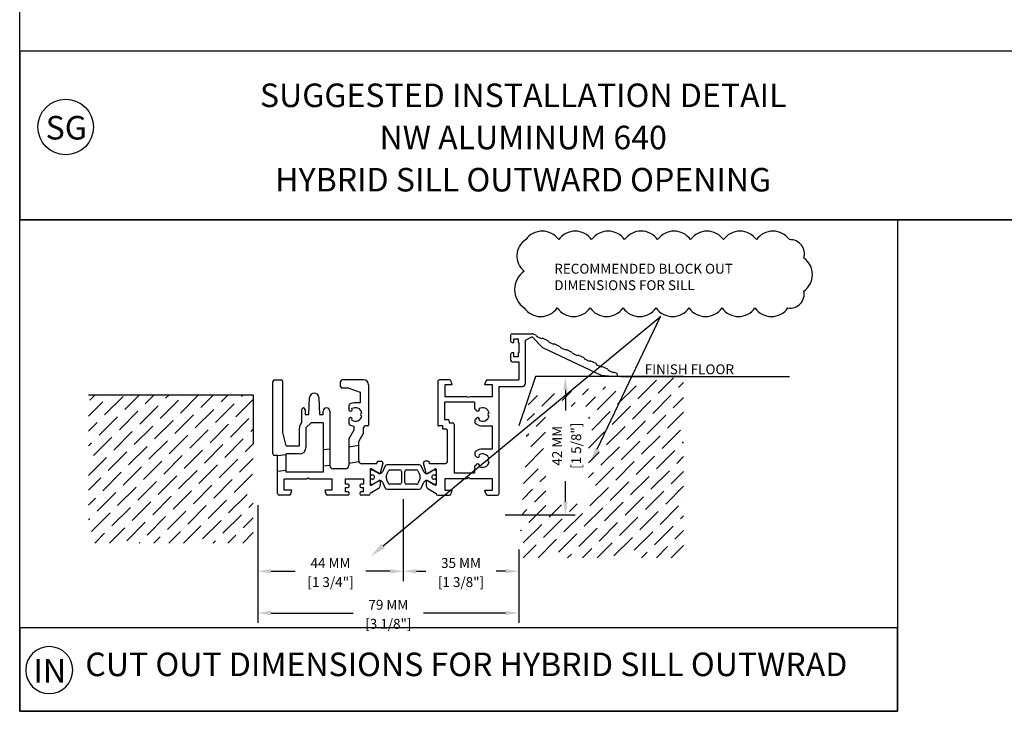
# Model space of a CAD drawing. Units: millimetres. Extents: x 292 to 4324, y 256 to 3812.
# Drawn here: x 2570 to 2868, y 1566 to 1776 of the extents above; entities that cross this region are included whole.
import ezdxf
from ezdxf import colors
from ezdxf.entities.mleader import LeaderData, LeaderLine
from ezdxf.enums import TextEntityAlignment as Align
from ezdxf.math import Vec2, Vec3

# ---------------------------------------------------------------- set-up
doc = ezdxf.new("R2010")
doc.units = ezdxf.units.MM
doc.styles.add('01 scale text', font='ROMANS.SHX', dxfattribs={"height": 3})
doc.styles.add('24 scale text', font='ROMANS.SHX', dxfattribs={"width": 0.8, "height": 72})
doc.styles.add('CG5', font='GOTHIC.TTF', dxfattribs={"height": 0.09375})

msp = doc.modelspace()

# ---------------------------------------------------------------- hatches: boundary and pattern name
h = msp.add_hatch()
h.set_pattern_fill('ANSI36', color=256)
h.set_pattern_definition([(45, (9620.4627, 3001.236), (1.683798, 6.1739261), [7.9375, -1.5875, 0, -1.5875])])
h.paths.add_polyline_path([(2724.17, 1661.54), (2771.16, 1667.65), (2771.16, 1612.65), (2721.16, 1612.65)])
h.paths.add_polyline_path([(2729.36, 1628.49), (2729.18, 1658.6), (2742.36, 1658.6), (2742.31, 1629.24)], flags=16)
h = msp.add_hatch()
h.set_pattern_fill('ANSI36', color=256)
h.set_pattern_definition([(45, (10009.7758, 3340.9203), (1.683798, 6.1739261), [7.9375, -1.5875, 0, -1.5875])])
h.paths.add_polyline_path([(2640.56, 1662.1), (2590.56, 1662.1), (2590.56, 1617.1), (2640.56, 1617.1)])

# ---------------------------------------------------------------- linework, layer by layer
for p, q in [((2718.66, 1680.15), (2718.66, 1678.45)), ((2719.16, 1680.65), (2725.16, 1680.65)), ((2719.66, 1677.95), (2719.66, 1679.15)), ((2719.66, 1679.15), (2720.96, 1679.15)), ((2720.96, 1679.15), (2720.96, 1677.95)), ((2725.02, 1679.62), (2723.33, 1678.65)), ((2728.32, 1676.5), (2725.26, 1679.59)), ((2726.5, 1680.13), (2725.59, 1680.56)), ((2726.5, 1680.13), (2726.59, 1679.86)), ((2726.59, 1679.86), (2728.04, 1679.18)), ((2728.04, 1679.18), (2728.3, 1679.27)), ((2730.11, 1678.42), (2728.3, 1679.27)), ((2719.16, 1677.95), (2719.66, 1677.95)), ((2720.96, 1677.95), (2721.16, 1677.95)), ((2721.16, 1677.95), (2721.16, 1674.85)), ((2723.16, 1665.65), (2723.16, 1678.65)), ((2723.16, 1678.65), (2723.33, 1678.65)), ((2728.32, 1676.5), (2746.16, 1668.07)), ((2730.11, 1678.42), (2730.21, 1678.15)), ((2730.21, 1678.15), (2731.65, 1677.47)), ((2731.65, 1677.47), (2731.92, 1677.56)), ((2733.73, 1676.71), (2731.92, 1677.56)), ((2733.73, 1676.71), (2733.82, 1676.44)), ((2733.82, 1676.44), (2735.27, 1675.76)), ((2718.66, 1674.35), (2718.66, 1672.65)), ((2719.66, 1674.85), (2719.16, 1674.85)), ((2719.66, 1673.65), (2719.66, 1674.85)), ((2720.96, 1673.65), (2719.66, 1673.65)), ((2721.16, 1674.85), (2720.96, 1674.85)), ((2720.96, 1674.85), (2720.96, 1673.65)), ((2735.27, 1675.76), (2735.54, 1675.85)), ((2737.34, 1675), (2735.54, 1675.85)), ((2737.34, 1675), (2737.44, 1674.73)), ((2737.44, 1674.73), (2738.89, 1674.05)), ((2738.89, 1674.05), (2739.15, 1674.15)), ((2740.96, 1673.29), (2739.15, 1674.15)), ((2740.96, 1673.29), (2741.06, 1673.02)), ((2719.16, 1672.15), (2721.16, 1672.15)), ((2721.16, 1672.15), (2721.16, 1666.65)), ((2741.06, 1673.02), (2742.5, 1672.34)), ((2742.5, 1672.34), (2742.77, 1672.44)), ((2744.58, 1671.58), (2742.77, 1672.44)), ((2744.58, 1671.58), (2744.67, 1671.31)), ((2744.67, 1671.31), (2746.12, 1670.63)), ((2746.12, 1670.63), (2746.39, 1670.73)), ((2748.19, 1669.87), (2746.39, 1670.73)), ((2743.16, 1667.65), (2732.28, 1667.65)), ((2746.16, 1668.07), (2750.62, 1667.65)), ((2748.19, 1669.87), (2748.29, 1669.61)), ((2748.29, 1669.61), (2749.74, 1668.92)), ((2749.74, 1668.92), (2750, 1669.02)), ((2750.88, 1668.6), (2750, 1669.02)), ((2752.07, 1667.65), (2803.32, 1667.65)), ((2646.56, 1644.15), (2646.56, 1666.15)), ((2647.06, 1666.65), (2649.06, 1666.65)), ((2649.56, 1650.65), (2649.56, 1666.15)), ((2667.06, 1664.65), (2667.06, 1666.15)), ((2674.06, 1666.65), (2667.56, 1666.65)), ((2675.56, 1665.15), (2675.56, 1652.95)), ((2696.56, 1666.15), (2696.56, 1652.95)), ((2700.08, 1666.65), (2697.06, 1666.65)), ((2698.66, 1665.15), (2698.66, 1661.65)), ((2700.86, 1665.15), (2698.66, 1665.15)), ((2700.56, 1666.28), (2700.86, 1665.15)), ((2710.86, 1665.15), (2711.17, 1666.28)), ((2713.16, 1665.15), (2710.86, 1665.15)), ((2711.65, 1666.65), (2721.16, 1666.65)), ((2713.16, 1661.65), (2713.16, 1665.15)), ((2715.16, 1632.15), (2715.16, 1664.65)), ((2715.16, 1664.65), (2722.16, 1664.65)), ((2657.41, 1656.15), (2657.67, 1661.32)), ((2660.46, 1661.32), (2660.71, 1656.15)), ((2669.56, 1664.15), (2667.56, 1664.15)), ((2669.56, 1664.15), (2673.06, 1662.88)), ((2673.06, 1662.88), (2673.06, 1659.7)), ((2698.66, 1661.65), (2705.34, 1661.65)), ((2705.34, 1661.65), (2705.86, 1661.35)), ((2705.86, 1661.35), (2706.38, 1661.65)), ((2706.38, 1661.65), (2713.16, 1661.65)), ((2735.28, 1663.65), (2735.28, 1657.37)), ((2669.56, 1658.81), (2669.56, 1657.44)), ((2673.06, 1659.7), (2671.56, 1659.7)), ((2698.56, 1659.85), (2698.56, 1654.65)), ((2707.66, 1659.85), (2698.56, 1659.85)), ((2707.66, 1659.85), (2707.66, 1658.36)), ((2655.31, 1653.65), (2655.31, 1657.65)), ((2656.31, 1657.65), (2656.31, 1656.15)), ((2656.31, 1656.15), (2657.41, 1656.15)), ((2660.71, 1656.15), (2661.81, 1656.15)), ((2661.81, 1656.15), (2661.81, 1657.15)), ((2663.81, 1657.15), (2663.81, 1640.65)), ((2669.56, 1657.44), (2669.76, 1657.25)), ((2707.96, 1657.65), (2708.36, 1657.25)), ((2655.15, 1653.49), (2655.31, 1653.65)), ((2658.14, 1653.65), (2656.56, 1652.07)), ((2661.81, 1653.65), (2658.14, 1653.65)), ((2661.81, 1653.65), (2661.81, 1638.65)), ((2669.76, 1655.06), (2669.56, 1654.86)), ((2669.56, 1654.86), (2669.56, 1653.5)), ((2671.06, 1652.64), (2671.06, 1651.36)), ((2675.26, 1652.65), (2674.56, 1652.65)), ((2698.06, 1652.65), (2696.86, 1652.65)), ((2698.06, 1651.65), (2698.06, 1652.65)), ((2698.56, 1654.65), (2699.56, 1654.65)), ((2700.06, 1654.15), (2700.06, 1653.65)), ((2700.06, 1653.65), (2701.06, 1653.65)), ((2701.56, 1653.15), (2701.56, 1638.45)), ((2708.36, 1655.06), (2708.08, 1654.77)), ((2710.16, 1652.65), (2713.16, 1652.65)), ((2713.16, 1645.65), (2713.16, 1652.65)), ((2650.56, 1646.65), (2649.56, 1650.65)), ((2654.56, 1646.65), (2654.56, 1652.07)), ((2656.56, 1652.07), (2656.56, 1646.15)), ((2671.06, 1651.36), (2669.56, 1648.76)), ((2672.56, 1647.95), (2674, 1650.44)), ((2674.06, 1650.69), (2674.06, 1652.15)), ((2699.06, 1651.65), (2698.06, 1651.65)), ((2699.56, 1642.15), (2699.56, 1651.15)), ((2650.56, 1646.65), (2654.56, 1646.65)), ((2669.56, 1648.76), (2669.56, 1640.65)), ((2669.56, 1646.35), (2672.61, 1646.84)), ((2672.56, 1642.15), (2672.56, 1647.95)), ((2647.96, 1643.65), (2647.06, 1643.65)), ((2647.96, 1643.65), (2650.56, 1643.98)), ((2647.96, 1632.15), (2647.96, 1643.65)), ((2650.56, 1638.65), (2650.56, 1644.15)), ((2654.56, 1644.15), (2650.56, 1644.15)), ((2663.81, 1645.65), (2661.85, 1645.4)), ((2708.08, 1643.53), (2708.36, 1643.25)), ((2713.16, 1645.65), (2710.16, 1645.65)), ((2663.81, 1640.65), (2661.81, 1640.43)), ((2669.56, 1641.35), (2672.61, 1641.84)), ((2678.06, 1641.15), (2673.56, 1641.15)), ((2678.06, 1641.15), (2678.06, 1641.45)), ((2678.56, 1641.95), (2679.37, 1641.95)), ((2679.85, 1641.32), (2679.06, 1638.36)), ((2680.63, 1640.56), (2679.77, 1638.73)), ((2691.05, 1640.85), (2681.08, 1640.85)), ((2692.35, 1638.73), (2691.5, 1640.56)), ((2693.07, 1638.36), (2692.28, 1641.32)), ((2693.56, 1641.95), (2692.76, 1641.95)), ((2694.06, 1641.15), (2694.06, 1641.45)), ((2698.56, 1641.15), (2694.06, 1641.15)), ((2708.36, 1641.06), (2707.96, 1640.65)), ((2647.96, 1638.92), (2650.56, 1639.21)), ((2661.81, 1638.65), (2650.56, 1638.65)), ((2668.56, 1639.65), (2664.81, 1639.65)), ((2676.06, 1639.45), (2676.06, 1634.85)), ((2676.06, 1638.98), (2676.06, 1637.98)), ((2678.76, 1638.24), (2676.36, 1639.62)), ((2676.81, 1639.28), (2676.36, 1639.28)), ((2676.52, 1637.68), (2676.36, 1637.68)), ((2678.73, 1638.17), (2676.81, 1639.28)), ((2678.76, 1638.15), (2678.73, 1638.17)), ((2678.87, 1638.15), (2678.76, 1638.15)), ((2681.09, 1638), (2681.59, 1639.06)), ((2682.04, 1639.35), (2685.06, 1639.35)), ((2685.56, 1638.85), (2685.56, 1635.45)), ((2686.56, 1635.45), (2686.56, 1638.85)), ((2687.06, 1639.35), (2690.09, 1639.35)), ((2690.54, 1639.06), (2691.04, 1638)), ((2693.37, 1638.15), (2693.26, 1638.15)), ((2693.36, 1638.24), (2695.76, 1639.62)), ((2693.4, 1638.17), (2693.37, 1638.15)), ((2695.31, 1639.28), (2693.4, 1638.17)), ((2695.76, 1639.28), (2695.31, 1639.28)), ((2695.76, 1637.68), (2695.6, 1637.68)), ((2696.06, 1639.45), (2696.06, 1634.85)), ((2696.06, 1638.98), (2696.06, 1637.98)), ((2701.56, 1638.45), (2707.66, 1638.45)), ((2707.66, 1639.94), (2707.66, 1638.45)), ((2649.96, 1636.65), (2656.74, 1636.65)), ((2649.96, 1633.15), (2649.96, 1636.65)), ((2656.74, 1636.65), (2657.26, 1636.95)), ((2657.26, 1636.95), (2657.78, 1636.65)), ((2657.78, 1636.65), (2664.46, 1636.65)), ((2664.46, 1636.65), (2664.46, 1633.15)), ((2668.56, 1636.65), (2674.06, 1636.65)), ((2668.56, 1634.95), (2668.56, 1636.65)), ((2669.26, 1634.95), (2668.56, 1634.95)), ((2674.06, 1634.95), (2673.36, 1634.95)), ((2674.06, 1636.65), (2674.06, 1634.95)), ((2676.06, 1636.33), (2676.06, 1635.33)), ((2676.36, 1636.63), (2676.52, 1636.63)), ((2676.36, 1635.03), (2676.81, 1635.03)), ((2676.36, 1634.68), (2676.85, 1634.96)), ((2676.81, 1635.03), (2678.73, 1636.13)), ((2676.85, 1634.96), (2678.76, 1636.06)), ((2678.73, 1636.13), (2678.76, 1636.15)), ((2678.76, 1636.15), (2678.87, 1636.15)), ((2679.06, 1635.89), (2679.06, 1634.5)), ((2679.77, 1635.57), (2680.63, 1633.74)), ((2681.59, 1635.24), (2681.09, 1636.31)), ((2685.06, 1634.95), (2682.04, 1634.95)), ((2690.09, 1634.95), (2687.06, 1634.95)), ((2691.04, 1636.31), (2690.54, 1635.24)), ((2691.5, 1633.74), (2692.35, 1635.57)), ((2693.06, 1635.89), (2693.06, 1634.5)), ((2693.26, 1636.15), (2693.37, 1636.15)), ((2695.28, 1634.96), (2693.36, 1636.06)), ((2693.37, 1636.15), (2693.4, 1636.13)), ((2693.4, 1636.13), (2695.31, 1635.03)), ((2695.76, 1634.68), (2695.28, 1634.96)), ((2695.31, 1635.03), (2695.76, 1635.03)), ((2695.6, 1636.63), (2695.76, 1636.63)), ((2696.06, 1636.33), (2696.06, 1635.33)), ((2698.66, 1636.65), (2698.66, 1633.15)), ((2705.34, 1636.65), (2698.66, 1636.65)), ((2705.86, 1636.95), (2705.34, 1636.65)), ((2706.38, 1636.65), (2705.86, 1636.95)), ((2713.16, 1636.65), (2706.38, 1636.65)), ((2713.16, 1633.15), (2713.16, 1636.65)), ((2735.28, 1629.65), (2735.28, 1635.94)), ((2651.48, 1631.65), (2648.46, 1631.65)), ((2652.26, 1633.15), (2649.96, 1633.15)), ((2651.96, 1632.02), (2652.26, 1633.15)), ((2662.26, 1633.15), (2662.57, 1632.02)), ((2664.46, 1633.15), (2662.26, 1633.15)), ((2669.26, 1631.65), (2663.05, 1631.65)), ((2668.56, 1633.95), (2669.26, 1633.95)), ((2668.56, 1632.65), (2668.56, 1633.95)), ((2669.26, 1632.65), (2668.56, 1632.65)), ((2673.36, 1633.95), (2674.06, 1633.95)), ((2674.06, 1632.65), (2673.36, 1632.65)), ((2675.56, 1631.65), (2673.36, 1631.65)), ((2674.06, 1632.65), (2674.06, 1633.95)), ((2678.56, 1633.64), (2676.06, 1632.2)), ((2676.06, 1632.2), (2676.06, 1632.15)), ((2681.08, 1633.45), (2691.05, 1633.45)), ((2693.56, 1633.64), (2696.06, 1632.2)), ((2696.06, 1632.2), (2696.06, 1632.15)), ((2696.56, 1631.65), (2700.08, 1631.65)), ((2698.66, 1633.15), (2700.86, 1633.15)), ((2700.86, 1633.15), (2700.56, 1632.02)), ((2710.86, 1633.15), (2713.16, 1633.15)), ((2711.17, 1632.02), (2710.86, 1633.15)), ((2711.65, 1631.65), (2714.66, 1631.65)), ((2641.96, 1628.65), (2641.96, 1592.88)), ((2641.96, 1628.65), (2641.96, 1605.56)), ((2686.06, 1630.45), (2686.06, 1605.56)), ((2686.06, 1630.45), (2686.06, 1605.56)), ((2716.98, 1625.65), (2738.28, 1625.65)), ((2721.16, 1615.15), (2721.16, 1605.56)), ((2645.96, 1608.56), (2653.3, 1608.56)), ((2682.06, 1608.56), (2674.73, 1608.56)), ((2690.06, 1608.56), (2692.9, 1608.56)), ((2717.16, 1608.56), (2714.33, 1608.56)), ((2721.16, 1605.56), (2721.16, 1592.88)), ((2645.96, 1595.88), (2670.85, 1595.88)), ((2717.16, 1595.88), (2692.28, 1595.88))]:
    msp.add_line(p, q)
for points in [[(2569.7, 2007.9), (2875.27, 2007.9), (2875.27, 1715.21), (2569.7, 1715.21)], [(2569.7, 1715.21), (2875.27, 1715.21), (2875.27, 1766.43), (2569.7, 1766.43)], [(2569.7, 1715.21), (2836.06, 1715.21), (2836.06, 1566.05), (2569.7, 1566.05)], [(2569.7, 1566.05), (2836.06, 1566.05), (2836.06, 1591.39), (2569.7, 1591.39)]]:
    msp.add_lwpolyline(points, close=True)
for points in [[(2722.8, 1688.46, 0.520567), (2732.8, 1688.46, 0.520567), (2742.8, 1688.46, 0.520567), (2752.8, 1688.46, 0.520567), (2762.8, 1688.46, 0.520567), (2772.81, 1688.46, 0.520567), (2782.81, 1688.46, 0.520567), (2792.81, 1688.46, 0.520567), (2802.81, 1688.46, 0.520567), (2807.66, 1693.6, 0.520567), (2807.66, 1703.6, 0.520567), (2803.26, 1709.2, 0.520567), (2793.26, 1709.2, 0.520567), (2783.26, 1709.2, 0.520567), (2773.26, 1709.2, 0.520567), (2763.26, 1709.2, 0.520567), (2753.25, 1709.2, 0.520567), (2743.25, 1709.2, 0.520567), (2733.25, 1709.2, 0.520567), (2723.25, 1709.2, 0.520567), (2722.8, 1699.65, 0.520567)], [(2571.52, 1578.57, 1), (2585.8, 1578.57, 1)]]:
    msp.add_lwpolyline(points, format="xyb", close=True)
for points in [[(2771.16, 1667.65), (2726.23, 1667.65), (2721.16, 1652.65)], [(2590.56, 1662.1), (2640.56, 1662.1), (2640.56, 1647.1)]]:
    msp.add_lwpolyline(points)
msp.add_circle((2583.65, 1743.39), 8.44)
for centre, radius, start, end in [((2719.16, 1680.15), 0.5, 90, 180), ((2725.12, 1679.45), 0.2, 44.7014, 120), ((2725.16, 1679.65), 1, 64.7014, 90), ((2719.16, 1678.45), 0.5, 180, 270), ((2719.16, 1674.35), 0.5, 90, 180), ((2719.16, 1672.65), 0.5, 180, 270), ((2750.66, 1668.15), 0.5, 264.7014, 64.7014), ((2647.06, 1666.15), 0.5, 90, 180), ((2649.06, 1666.15), 0.5, 0, 90), ((2667.56, 1666.15), 0.5, 90, 180), ((2667.56, 1664.65), 0.5, 180, 270), ((2674.06, 1665.15), 1.5, 0, 90), ((2697.06, 1666.15), 0.5, 90, 180), ((2700.08, 1666.15), 0.5, 15, 90), ((2711.65, 1666.15), 0.5, 90, 165), ((2722.16, 1665.65), 1, 270, 0), ((2659.06, 1661.25), 1.4, 2.7878, 177.2122), ((2670.06, 1658.81), 0.5, 119.4592, 180), ((2671.56, 1656.15), 3.55, 90, 119.4592), ((2708.66, 1658.36), 1, 180, 225), ((2655.81, 1657.65), 0.5, 0, 180), ((2662.81, 1657.15), 1, 0, 180), ((2670.11, 1657.6), 0.5, 225, 37.9953), ((2671.56, 1656.15), 2.05, 14.0095, 120.9905), ((2671.56, 1656.15), 2.05, 239.0095, 345.9905), ((2673.61, 1656.15), 0.5, 97.0047, 262.9953), ((2708.71, 1657.6), 0.5, 225, 37.9953), ((2710.16, 1656.15), 2.05, 14.0095, 120.9905), ((2710.16, 1656.15), 2.05, 239.0095, 345.9905), ((2712.21, 1656.15), 0.5, 97.0047, 262.9953), ((2656.56, 1652.07), 2, 135, 180), ((2670.06, 1653.5), 0.5, 180, 240.5408), ((2670.11, 1654.7), 0.5, 322.0047, 135), ((2671.56, 1656.15), 3.55, 240.5408, 261.9033), ((2674.56, 1652.15), 0.5, 90, 180), ((2675.26, 1652.95), 0.3, 270, 0), ((2696.86, 1652.95), 0.3, 180, 270), ((2699.56, 1654.15), 0.5, 0, 90), ((2701.06, 1653.15), 0.5, 0, 90), ((2708.79, 1654.07), 1, 135, 236.537), ((2710.16, 1656.15), 3.5, 236.537, 270), ((2708.71, 1654.7), 0.5, 322.0047, 135), ((2673.56, 1650.69), 0.5, 330, 0), ((2699.06, 1651.15), 0.5, 0, 90), ((2647.06, 1644.15), 0.5, 180, 270), ((2654.56, 1646.15), 2, 270, 0), ((2708.79, 1644.24), 1, 123.463, 225), ((2710.16, 1642.15), 3.5, 90, 123.463), ((2708.71, 1643.6), 0.5, 225, 37.9953), ((2710.16, 1642.15), 2.05, 14.0095, 120.9905), ((2664.81, 1640.65), 1, 180, 270), ((2668.56, 1640.65), 1, 270, 0), ((2673.56, 1642.15), 1, 180, 270), ((2678.56, 1641.45), 0.5, 90, 180), ((2679.37, 1641.45), 0.5, 345, 90), ((2681.08, 1640.35), 0.5, 90, 155), ((2691.05, 1640.35), 0.5, 25, 90), ((2692.76, 1641.45), 0.5, 90, 195), ((2693.56, 1641.45), 0.5, 0, 90), ((2698.56, 1642.15), 1, 270, 0), ((2708.66, 1639.94), 1, 135, 180), ((2708.71, 1640.7), 0.5, 322.0047, 135), ((2710.16, 1642.15), 2.05, 239.0095, 345.9905), ((2712.21, 1642.15), 0.5, 97.0047, 262.9953), ((2676.26, 1639.45), 0.2, 60, 180), ((2676.36, 1638.98), 0.3, 90, 180), ((2676.36, 1637.98), 0.3, 180, 270), ((2676.81, 1637.15), 0.6, 241.045, 118.955), ((2678.86, 1638.41), 0.2, 240, 345), ((2678.87, 1639.15), 1, 270, 335), ((2682.9, 1637.15), 2, 155, 205), ((2682.04, 1638.85), 0.5, 90, 155), ((2685.06, 1638.85), 0.5, 0, 90), ((2687.06, 1638.85), 0.5, 90, 180), ((2690.09, 1638.85), 0.5, 25, 90), ((2689.23, 1637.15), 2, 335, 25), ((2693.26, 1639.15), 1, 205, 270), ((2693.26, 1638.41), 0.2, 195, 300), ((2695.31, 1637.15), 0.6, 61.045, 298.955), ((2695.86, 1639.45), 0.2, 0, 120), ((2695.76, 1638.98), 0.3, 0, 90), ((2695.76, 1637.98), 0.3, 270, 0), ((2669.26, 1634.45), 0.5, 270, 90), ((2673.36, 1634.45), 0.5, 90, 270), ((2676.36, 1636.33), 0.3, 90, 180), ((2676.36, 1635.33), 0.3, 180, 270), ((2676.26, 1634.85), 0.2, 180, 300), ((2678.06, 1634.5), 1, 300, 0), ((2678.86, 1635.89), 0.2, 0, 120), ((2678.87, 1635.15), 1, 25, 90), ((2682.04, 1635.45), 0.5, 205, 270), ((2685.06, 1635.45), 0.5, 270, 0), ((2687.06, 1635.45), 0.5, 180, 270), ((2690.09, 1635.45), 0.5, 270, 335), ((2693.26, 1635.15), 1, 90, 155), ((2693.26, 1635.89), 0.2, 60, 180), ((2694.06, 1634.5), 1, 180, 240), ((2695.76, 1636.33), 0.3, 0, 90), ((2695.76, 1635.33), 0.3, 270, 0), ((2695.86, 1634.85), 0.2, 240, 0), ((2648.46, 1632.15), 0.5, 180, 270), ((2651.48, 1632.15), 0.5, 270, 345), ((2663.05, 1632.15), 0.5, 195, 270), ((2669.26, 1632.15), 0.5, 270, 90), ((2673.36, 1632.15), 0.5, 90, 270), ((2675.56, 1632.15), 0.5, 270, 0), ((2681.08, 1633.95), 0.5, 205, 270), ((2691.05, 1633.95), 0.5, 270, 335), ((2696.56, 1632.15), 0.5, 180, 270), ((2700.08, 1632.15), 0.5, 270, 345), ((2711.65, 1632.15), 0.5, 195, 270), ((2714.66, 1632.15), 0.5, 270, 0)]:
    msp.add_arc(centre, radius, start, end)
for points in [[(2734.62, 1663.65), (2735.95, 1663.65), (2735.28, 1667.65)], [(2734.62, 1629.65), (2735.95, 1629.65), (2735.28, 1625.65)], [(2645.96, 1596.55), (2645.96, 1595.22), (2641.96, 1595.88)], [(2717.16, 1596.55), (2717.16, 1595.22), (2721.16, 1595.88)]]:
    msp.add_solid(points)
at = {"linetype": 'ByBlock'}
for points in [[(2645.96, 1609.22), (2645.96, 1607.89), (2641.96, 1608.56)], [(2682.06, 1609.22), (2682.06, 1607.89), (2686.06, 1608.56)], [(2690.06, 1609.22), (2690.06, 1607.89), (2686.06, 1608.56)], [(2717.16, 1609.22), (2717.16, 1607.89), (2721.16, 1608.56)]]:
    msp.add_solid(points, dxfattribs=at)

# ---------------------------------------------------------------- texts
at = {"style": 'CG5'}
for s, height, p in [('SUGGESTED INSTALLATION DETAIL', 7.1438, (2722.48, 1749.44)), ('SG', 7.144, (2583.83, 1739.6)), ('NW ALUMINUM 640', 7.1438, (2722.48, 1736.63)), ('HYBRID SILL OUTWARD OPENING', 7.1438, (2722.48, 1723.83)), ('CUT OUT DIMENSIONS FOR HYBRID SILL OUTWRAD', 7.1438, (2705.23, 1576.73)), ('IN', 7.144, (2578.84, 1574.78))]:
    msp.add_text(s, height=height, dxfattribs=at).set_placement(p, align=Align.CENTER)
at = {"char_height": 3, "attachment_point": 1, "style": '24 scale text'}
for s, insert, width in [('RECOMMENDED BLOCK OUT\\PDIMENSIONS FOR SILL', (2731.91, 1701.88), 83.0031), ('\\A1;{FINISH FLOOR}', (2759.35, 1671.35), 88.2829)]:
    msp.add_mtext(s, dxfattribs=dict(at, insert=insert, width=width))
at = {"char_height": 3, "attachment_point": 5, "rotation": 90, "style": '01 scale text'}
for s, insert in [('\\A1;42 MM', (2732.78, 1646.65)), ('\\A1;[1 5/8"]', (2738.57, 1646.65))]:
    msp.add_mtext(s, dxfattribs=dict(at, insert=insert))
at = {"linetype": 'ByBlock', "char_height": 3, "attachment_point": 5, "style": '01 scale text'}
for s, insert in [('\\A1;44 MM', (2664.01, 1611.06)), ('\\A1;35 MM', (2703.61, 1611.06)), ('\\A1;[1 3/4"]', (2664.01, 1605.27)), ('\\A1;[1 3/8"]', (2703.61, 1605.27))]:
    msp.add_mtext(s, dxfattribs=dict(at, insert=insert))
at = {"char_height": 3, "attachment_point": 5, "style": '01 scale text'}
for s, insert in [('\\A1;79 MM', (2681.56, 1598.38)), ('\\A1;[3 1/8"]', (2681.56, 1592.6))]:
    msp.add_mtext(s, dxfattribs=dict(at, insert=insert))

# ---------------------------------------------------------------- leaders
ml = msp.add_multileader_mtext('Standard')
ml.set_content('', color=256)
ml.set_leader_properties()
ml.build(insert=Vec2(0, 0))
ml.multileader.update_dxf_attribs({"text_right_attachment_type": 6, "dogleg_length": 0.36, "arrow_head_size": 5})
ctx = ml.context
ctx.base_point, ctx.char_height, ctx.arrow_head_size, ctx.landing_gap_size, ctx.plane_origin, ctx.plane_x_axis, ctx.plane_y_axis = Vec3(2764.39, 1685.98), 0.18, 5, 0.09, Vec3(2737.08, 1721.58), Vec3(-0.707107, -0.707107), Vec3(0.707107, -0.707107)
ctx.right_attachment, ctx.text_align_type = 6, 2
notes = []
notes.append((ctx, [(1, (1, 1, 0), (2764.13, 1685.86), (0.707107, 0.707107), 0.09, [(0, [(2676.18, 1613.1)], 0, [])])]))
ctx.mtext.insert, ctx.mtext.text_direction, ctx.mtext.rotation, ctx.mtext.alignment, ctx.mtext.flow_direction = Vec3(2764.39, 1685.86), Vec3(-0.707107, -0.707107), 3.926991, 3, 5
ml = msp.add_multileader_mtext('Standard')
ml.set_content('', color=256)
ml.set_leader_properties()
ml.build(insert=Vec2(0, 0))
ml.multileader.update_dxf_attribs({"text_right_attachment_type": 6, "dogleg_length": 0.36, "arrow_head_size": 5})
ctx = ml.context
ctx.base_point, ctx.char_height, ctx.arrow_head_size, ctx.landing_gap_size, ctx.plane_origin, ctx.plane_x_axis, ctx.plane_y_axis = Vec3(2764.13, 1685.98), 0.18, 5, 0.09, Vec3(2737.08, 1658.01), Vec3(-0.707107, 0.707107), Vec3(-0.707107, -0.707107)
ctx.right_attachment = 6
notes.append((ctx, [(0, (1, 1, 0), (2764.19, 1685.92), (-0.707107, 0.707107), 0.09, [(0, [(2742.81, 1641.06)], 0, [])])]))
ctx.mtext.insert, ctx.mtext.text_direction, ctx.mtext.rotation, ctx.mtext.flow_direction = Vec3(2764, 1685.98), Vec3(-0.707107, 0.707107), 2.356194, 5
for ctx, leaders in notes:
    for number, flags, end, landing, length, lines in leaders:
        leader = LeaderData()
        leader.index, (leader.has_last_leader_line, leader.has_dogleg_vector, leader.attachment_direction) = number, flags
        leader.last_leader_point, leader.dogleg_vector, leader.dogleg_length = Vec3(end), Vec3(landing), length
        for number, points, colour, breaks in lines:
            line = LeaderLine()
            line.index, line.vertices, line.color, line.breaks = number, Vec3.list(points), colors.encode_raw_color(colour), breaks
            leader.lines.append(line)
        ctx.leaders.append(leader)

doc.saveas('drawing.dxf')
